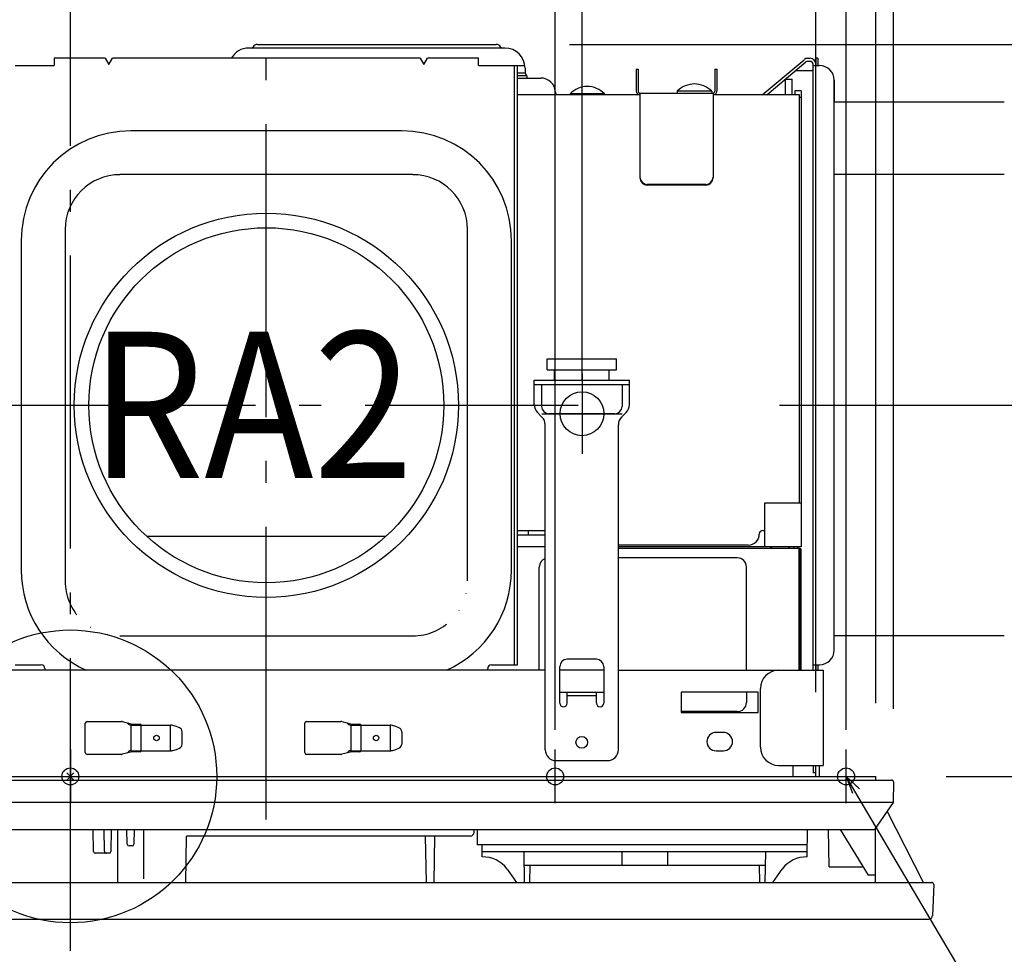
# Model space of a CAD drawing. Extents: x -748 to 1498, y -309 to 1447.
# Drawn here: x -14 to 255, y -49 to 207 of the extents above; entities that cross this region are included whole.
import ezdxf

# ---------------------------------------------------------------- set-up
doc = ezdxf.new("R2010")
doc.units = 0
doc.header["$LTSCALE"] = 20
doc.header["$PDMODE"] = 3
doc.header["$PDSIZE"] = -2
doc.linetypes.add('DASHDOT', pattern=[5.5, 4, -0.6, 0.3, -0.6])
doc.linetypes.add('DIVIDE', pattern=[1.25, 0.5, -0.25, 0, -0.25, 0, -0.25])
for name, color, linetype in [('ARRANGE', 1, 'CONTINUOUS'), ('BASIS', 6, 'DASHDOT'), ('DETAIL', 5, 'CONTINUOUS'), ('FIX', 11, 'CONTINUOUS'), ('NOTE', 4, 'CONTINUOUS'), ('OUTLINE', 3, 'CONTINUOUS'), ('SIZE', 30, 'CONTINUOUS')]:
    doc.layers.add(name, color=color, linetype=linetype)
doc.styles.get("Standard").update_dxf_attribs({"font": 'SIMPLEX.shx', "width": 0.9, "height": 64, "bigfont": 'BIGFONT.shx'})

msp = doc.modelspace()

# ---------------------------------------------------------------- linework, layer by layer
at = {"layer": 'ARRANGE', "color": 1, "linetype": 'CONTINUOUS'}
msp.add_circle((0, 0), 40, dxfattribs=at)
msp.add_point((0, 0), dxfattribs=at)
at = {"layer": 'BASIS', "color": 6, "linetype": 'DASHDOT'}
for p, q in [((0, -47.71), (0, 214.88)), ((53.56, -11.8), (53.56, 206.22)), ((-29.42, 101.41), (138.83, 101.41)), ((193.78, 101.41), (327.19, 101.41)), ((-128.79, 0), (122.12, 0))]:
    msp.add_line(p, q, dxfattribs=at)
at = {"layer": 'DETAIL', "color": 5, "linetype": 'CONTINUOUS'}
for p, q in [((49.94, 199.32), (49.91, 199.27)), ((51.15, 200.02), (116.39, 200.02)), ((117.6, 199.32), (117.63, 199.27)), ((118.77, 199.02), (48.76, 199.02)), ((-15.04, 194.22), (-4.44, 194.22)), ((9.56, 196.22), (-4.44, 196.22)), ((-4.44, 196.22), (-4.44, 194.22)), ((9.56, 196.22), (10.56, 194.49)), ((10.56, 194.49), (11.56, 196.22)), ((95.57, 196.22), (11.56, 196.22)), ((95.57, 196.22), (96.57, 194.49)), ((96.57, 194.49), (97.57, 196.22)), ((111.57, 196.22), (97.57, 196.22)), ((111.57, 194.22), (111.57, 196.22)), ((111.57, 194.22), (124.23, 194.22)), ((121.37, 30.5), (121.37, 194.22)), ((122.17, 30.5), (122.17, 194.22)), ((189.06, 186.22), (200.53, 195.84)), ((190.31, 186.22), (201.05, 195.23)), ((201.56, 196.22), (202.18, 196.22)), ((201.56, 195.42), (202.18, 195.42)), ((202.98, 29), (202.98, 194.62)), ((202.98, 194.22), (204.78, 194.22)), ((204.28, 196.22), (203.78, 196.22)), ((203.78, 196.22), (203.78, 194.22)), ((204.28, 196.22), (204.28, 194.22)), ((122.17, 192.25), (124.27, 192.25)), ((124.77, 191.39), (122.17, 191.39)), ((124.27, 193.52), (124.27, 192.25)), ((124.77, 191.39), (124.27, 192.25)), ((124.77, 191.39), (124.77, 190.82)), ((154.67, 193.22), (154.67, 187.22)), ((154.67, 193.22), (155.17, 193.22)), ((155.17, 193.22), (155.17, 187.22)), ((176.18, 193.22), (176.18, 187.22)), ((176.18, 193.22), (176.68, 193.22)), ((176.68, 193.22), (176.68, 187.22)), ((198.25, 192.89), (202.98, 192.89)), ((122.17, 190.82), (128.57, 190.82)), ((195.48, 186.22), (195.48, 190.52)), ((195.48, 190.52), (197.28, 190.52)), ((197.28, 186.22), (197.28, 190.52)), ((208.78, 34.5), (208.78, 190.22)), ((155.67, 186.22), (122.17, 186.22)), ((145.97, 186.52), (136.57, 186.52)), ((136.57, 186.52), (136.57, 186.22)), ((145.97, 186.52), (145.97, 186.22)), ((155.67, 186.72), (175.68, 186.72)), ((155.67, 186.72), (155.67, 163.59)), ((165.88, 187.22), (165.88, 186.72)), ((175.28, 187.22), (165.88, 187.22)), ((175.28, 187.22), (175.28, 186.72)), ((175.68, 186.72), (175.68, 163.59)), ((199.28, 186.22), (175.68, 186.22)), ((198.01, 187.32), (197.99, 186.22)), ((199.78, 187.32), (198.01, 187.32)), ((199.28, 74.71), (199.28, 186.22)), ((199.78, 187.32), (199.78, 62.71)), ((199.78, 185.52), (199.28, 185.52)), ((255.26, 184.22), (208.78, 184.22)), ((90.57, 176.42), (16.56, 176.42)), ((93.57, 164.42), (13.56, 164.42)), ((255.26, 164.42), (208.78, 164.42)), ((173.68, 161.75), (157.68, 161.75)), ((173.68, 161.59), (157.68, 161.59)), ((-1.44, 149.41), (-1.44, 53.41)), ((108.57, 53.41), (108.57, 149.41)), ((-13.44, 146.41), (-13.44, 56.41)), ((120.57, 56.41), (120.57, 146.41)), ((130.28, 114.11), (149.28, 114.11)), ((130.28, 111.11), (130.28, 114.11)), ((149.28, 111.11), (149.28, 114.11)), ((130.28, 111.11), (149.28, 111.11)), ((132.28, 108.31), (132.28, 111.11)), ((147.28, 108.31), (147.28, 111.11)), ((126.78, 108.31), (152.78, 108.31)), ((126.78, 101.55), (126.78, 108.31)), ((152.78, 101.55), (152.78, 108.31)), ((126.78, 107.11), (152.78, 107.11)), ((128.78, 107.11), (128.78, 101.11)), ((150.78, 107.11), (150.78, 101.11)), ((128.9, 98.19), (127.66, 99.43)), ((148.78, 99.11), (130.78, 99.11)), ((151.91, 99.43), (150.66, 98.19)), ((129.77, 7.3), (129.78, 96.07)), ((149.77, 7.3), (149.78, 96.07)), ((189.78, 62.71), (189.78, 74.71)), ((189.78, 74.71), (199.78, 74.71)), ((20.86, 65.61), (86.27, 65.61)), ((122.17, 67.21), (129.77, 67.21)), ((122.17, 66.01), (129.77, 66.01)), ((125.2, 66.01), (125.22, 67.21)), ((189.28, 67.21), (189.78, 67.21)), ((129.77, 62.71), (122.17, 62.71)), ((185.28, 63.21), (149.77, 63.21)), ((199.78, 62.71), (149.77, 62.71)), ((199.18, 62.31), (149.77, 62.31)), ((196.45, 62.31), (196.44, 62.71)), ((197.71, 62.71), (197.71, 62.31)), ((198.78, 62.71), (198.78, 62.31)), ((199.18, 29), (199.18, 62.31)), ((182.28, 59.71), (149.77, 59.71)), ((199.48, 29), (199.48, 61.71)), ((199.78, 29), (199.78, 61.71)), ((128.17, 29), (128.17, 57.2)), ((184.78, 29), (184.78, 57.2)), ((13.56, 38.4), (93.57, 38.4)), ((255.26, 38.4), (208.78, 38.4)), ((-15.04, 30.5), (-7.94, 30.5)), ((115.07, 30.5), (122.17, 30.5)), ((133.77, 20), (133.77, 30)), ((143.77, 32), (135.77, 32)), ((145.77, 30), (145.77, 20)), ((202.98, 30.5), (204.78, 30.5)), ((203.78, 30.5), (203.78, 29)), ((204.28, 30.5), (204.28, 29)), ((129.77, 29), (-129.85, 29)), ((-6.94, 29.5), (-6.94, 29)), ((114.07, 29), (114.07, 29.5)), ((145.77, 29), (133.77, 29)), ((149.77, 29), (205.78, 29)), ((205.78, 29), (205.78, 3)), ((133.77, 23), (145.77, 23)), ((135.77, 20), (135.77, 23)), ((143.77, 22), (135.77, 22)), ((143.77, 20), (143.77, 23)), ((166.98, 23), (166.98, 17.5)), ((187.98, 23), (166.98, 23)), ((184.78, 23), (184.78, 20.2)), ((187.98, 17.5), (187.98, 23)), ((188.58, 8), (188.58, 24)), ((182.28, 17.7), (166.98, 17.7)), ((166.98, 17.5), (187.98, 17.5)), ((4.06, 6.5), (4.06, 14.5)), ((4.56, 15), (13.94, 15)), ((14.18, 14.97), (16.94, 14.28)), ((16.56, 14), (27.43, 14)), ((16.66, 7), (16.66, 14)), ((17.18, 14.25), (19.06, 14.25)), ((19.35, 7), (19.35, 14)), ((27.42, 7.02), (27.42, 13.98)), ((29.81, 13.31), (28.98, 13.64)), ((64.07, 6.5), (64.07, 14.5)), ((64.57, 15), (73.94, 15)), ((74.19, 14.97), (76.95, 14.28)), ((76.57, 14), (87.43, 14)), ((76.66, 14), (76.66, 7)), ((77.19, 14.25), (79.07, 14.25)), ((79.36, 14), (79.36, 7)), ((87.43, 13.98), (87.43, 7.02)), ((89.82, 13.31), (88.99, 13.64)), ((30.56, 8.81), (30.56, 12.19)), ((90.57, 12.19), (90.57, 8.81)), ((178.48, 12), (176.48, 12)), ((13.94, 6), (4.56, 6)), ((16.94, 6.72), (14.18, 6.03)), ((16.56, 7), (27.42, 7)), ((19.06, 6.75), (17.18, 6.75)), ((28.98, 7.36), (29.81, 7.7)), ((73.94, 6), (64.57, 6)), ((76.95, 6.72), (74.19, 6.03)), ((76.57, 7), (87.43, 7)), ((79.07, 6.75), (77.19, 6.75)), ((88.99, 7.36), (89.82, 7.7)), ((176.48, 7), (178.48, 7)), ((132.77, 4.3), (146.77, 4.3)), ((193.58, 3), (205.78, 3)), ((197.58, 0), (197.58, 3)), ((202.98, 3), (202.98, 1)), ((203.78, 0), (203.78, 3)), ((204.78, 0), (204.78, 3)), ((-220.26, 0), (220.18, 0)), ((203.78, 1), (202.98, 1)), ((220.18, -1), (220.18, 0)), ((-224.55, -1), (224.47, -1)), ((224.97, -1.51), (224.87, -7.16)), ((224.87, -7.17), (-73.42, -7.17)), ((224.87, -7.16), (219.78, -14.5)), ((233.18, -29), (223.24, -9.51)), ((-73.42, -14.5), (219.98, -14.5)), ((6.33, -20.51), (6.22, -14.5)), ((9.32, -20.41), (9.22, -14.5)), ((11.2, -14.5), (11.1, -20.51)), ((12.96, -29), (12.96, -14.62)), ((15.54, -18.51), (15.47, -14.5)), ((17.45, -14.5), (17.38, -18.51)), ((19.96, -14.5), (19.96, -27.96)), ((110.33, -15.32), (110.35, -14.5)), ((111.17, -14.5), (111.17, -18.7)), ((201.38, -22.01), (201.51, -14.5)), ((207.35, -24.75), (207.17, -14.5)), ((210.37, -14.5), (218.09, -27)), ((219.98, -14.21), (219.98, -29)), ((31.54, -29), (31.76, -16.3)), ((109.33, -16.3), (31.76, -16.3)), ((97.3, -29), (97.07, -16.3)), ((99.52, -16.3), (99.3, -29)), ((201.43, -18.7), (111.17, -18.7)), ((112.57, -22.01), (112.52, -18.7)), ((10.6, -21), (6.83, -21)), ((16.88, -19), (16.04, -19)), ((112.55, -20.5), (201.4, -20.5)), ((124.15, -29), (124, -20.5)), ((150.71, -20.5), (150.77, -24.3)), ((163.24, -20.5), (163.18, -24.3)), ((189.95, -20.5), (189.8, -29)), ((119.36, -25.35), (121.97, -29)), ((124.07, -24.3), (189.88, -24.3)), ((125.56, -24.3), (125.48, -29)), ((188.47, -29), (188.39, -24.3)), ((191.98, -29), (194.59, -25.35)), ((207.35, -24.75), (216.7, -24.75)), ((-235.54, -29), (235.46, -29)), ((219.98, -27), (218.09, -27)), ((235.96, -29.52), (235.63, -38.04)), ((-234.71, -39), (234.63, -39))]:
    msp.add_line(p, q, dxfattribs=at)
for centre, radius in [((53.57, 101.41), 52.5), ((53.57, 101.41), 48.5), ((23.56, 10.5), 0.755), ((83.57, 10.5), 0.755), ((139.77, 9.3), 1.6)]:
    msp.add_circle(centre, radius, dxfattribs=at)
for centre, radius, start, end in [((49.48, 199.52), 0.5, 270, 330), ((51.15, 198.62), 1.4, 90, 149.4878), ((116.39, 198.62), 1.4, 30, 90), ((118.06, 199.52), 0.5, 210, 270), ((48.76, 193.52), 5.5, 90, 150.6008), ((118.77, 193.52), 5.5, 0, 90), ((201.56, 194.62), 1.6, 90, 130), ((201.56, 194.62), 0.8, 90, 130), ((202.18, 194.62), 1.6, 0, 90), ((202.18, 194.62), 0.8, 0, 90), ((204.78, 190.22), 4, 0, 90), ((128.57, 186.82), 4, 2.2924, 90), ((141.27, 181.99), 6.52, 43.8974, 136.1026), ((170.58, 182.69), 6.52, 43.8974, 136.1026), ((133.57, 187.02), 1, 182.2924, 233.1539), ((155.67, 187.22), 1, 180, 270), ((155.67, 187.22), 0.5, 180, 270), ((175.68, 187.22), 1, 270, 0), ((175.68, 187.22), 0.5, 270, 0), ((16.56, 146.41), 30, 90, 180), ((90.57, 146.41), 30, 0, 90), ((13.56, 149.41), 15, 90, 180), ((93.57, 149.41), 15, 0, 90), ((157.68, 163.75), 2, 180, 270), ((157.68, 163.59), 2, 180, 270), ((173.68, 163.75), 2, 270, 0), ((173.68, 163.59), 2, 270, 0), ((129.78, 101.55), 3, 180, 225), ((130.78, 101.11), 2, 180, 270), ((148.78, 101.11), 2, 270, 0), ((149.78, 101.55), 3, 315, 0), ((126.78, 96.07), 3, 0, 45), ((152.78, 96.07), 3, 135, 180), ((185.28, 66.21), 3, 270, 0), ((189.28, 66.21), 1, 90, 180), ((191.98, 63.01), 0.7, 205.3847, 270), ((199.18, 61.71), 0.6, 0, 90), ((199.18, 61.71), 0.3, 0, 90), ((130.67, 57.2), 2.5, 110.9591, 180), ((182.28, 57.2), 2.5, 0, 90), ((16.56, 56.41), 30, 180, 246.009), ((90.57, 56.41), 30, 293.991, 0), ((204.78, 34.5), 4, 270, 0), ((-7.94, 29.5), 1, 0, 90), ((115.07, 29.5), 1, 90, 180), ((135.77, 30), 2, 90, 180), ((143.77, 30), 2, 0, 90), ((193.58, 24), 5, 90, 180), ((134.77, 20), 1, 180, 0), ((144.77, 20), 1, 180, 0), ((182.28, 20.2), 2.5, 270, 0), ((4.56, 14.5), 0.5, 90, 180), ((13.94, 14), 1, 75.9638, 90), ((16.56, 15), 1, 203.3535, 270), ((17.18, 15.25), 1, 255.9638, 270), ((19.06, 13.75), 0.5, 30.0383, 90), ((27.16, 9.22), 4.78, 83.5355, 86.8767), ((27.15, 9.14), 4.87, 67.8882, 83.501), ((64.57, 14.5), 0.5, 90, 180), ((73.94, 14), 1, 75.9638, 90), ((76.57, 15), 1, 203.3535, 270), ((77.19, 15.25), 1, 255.9638, 270), ((79.07, 13.75), 0.5, 30.0383, 90), ((87.17, 9.22), 4.78, 83.5355, 86.8767), ((87.16, 9.14), 4.87, 67.8882, 83.501), ((29.36, 12.19), 1.2, 0, 67.8945), ((89.37, 12.19), 1.2, 0, 67.8945), ((176.48, 9.5), 2.5, 90, 270), ((178.48, 9.5), 2.5, 270, 90), ((29.36, 8.81), 1.2, 292.1055, 0), ((89.37, 8.81), 1.2, 292.1055, 0), ((4.56, 6.5), 0.5, 180, 270), ((13.94, 7), 1, 270, 284.0362), ((16.56, 6), 1, 90, 156.6465), ((17.18, 5.75), 1, 90, 104.0362), ((19.06, 7.25), 0.5, 270, 329.9617), ((27.16, 11.78), 4.78, 273.1233, 276.4645), ((27.15, 11.86), 4.86, 276.4939, 292.1169), ((64.57, 6.5), 0.5, 180, 270), ((73.94, 7), 1, 270, 284.0362), ((76.57, 6), 1, 90, 156.6465), ((77.19, 5.75), 1, 90, 104.0362), ((79.07, 7.25), 0.5, 270, 329.9617), ((87.17, 11.78), 4.78, 273.1233, 276.4645), ((87.16, 11.86), 4.86, 276.4939, 292.1169), ((132.77, 7.3), 3, 180, 270), ((146.77, 7.3), 3, 270, 0), ((193.58, 8), 5, 180, 270), ((205.78, 1), 1, 180, 182.8843), ((224.47, -1.5), 0.5, 359, 90), ((214.96, -1.21), 5.97, 270, 270.1541), ((109.33, -15.3), 1, 270, 359), ((16.04, -18.5), 0.5, 181.0006, 270), ((16.88, -18.5), 0.5, 270, 359), ((6.83, -20.5), 0.5, 181, 270), ((9.92, -20.4), 0.6, 181.0089, 270), ((10.6, -20.5), 0.5, 270, 359), ((112.85, -30), 8, 35.5377, 92), ((201.1, -30), 8, 88, 144.4623), ((235.46, -29.5), 0.5, 358, 90), ((234.63, -38), 1, 270, 358)]:
    msp.add_arc(centre, radius, start, end, dxfattribs=at)
at = {"layer": 'DETAIL', "color": 5, "linetype": 'DIVIDE'}
for centre, start, end in [((13.56, 53.41), 180, 270), ((93.57, 53.41), 270, 0)]:
    msp.add_arc(centre, 15, start, end, dxfattribs=at)
at = {"layer": 'FIX', "color": 11, "linetype": 'DASHDOT'}
for p, q in [((-7.31, 0), (7.31, 0)), ((-7.31, 0), (7.31, 0)), ((125.2, 0), (139.82, 0)), ((204.71, 0), (219.33, 0))]:
    msp.add_line(p, q, dxfattribs=at)
at = {"layer": 'FIX', "color": 11, "linetype": 'CONTINUOUS'}
for centre, radius in [((139.84, 99.1), 6), ((0, 0), 2.31), ((0, 0), 2.31), ((132.51, 0), 2.31), ((212.02, 0), 2.31)]:
    msp.add_circle(centre, radius, dxfattribs=at)
at = {"layer": 'NOTE', "color": 4, "linetype": 'DASHDOT'}
for p, q in [((139.84, 110.1), (139.84, 88.1)), ((128.84, 99.1), (150.84, 99.1)), ((0, 7.31), (0, -7.31)), ((0, -7.31), (0, 7.31)), ((132.51, -7.31), (132.51, 7.31)), ((212.02, -7.31), (212.02, 7.31))]:
    msp.add_line(p, q, dxfattribs=at)
at = {"layer": 'NOTE', "color": 4, "linetype": 'CONTINUOUS'}
for p, q in [((394.74, -308.77), (212.02, 0)), ((212.02, 0), (215.67, -3.37)), ((212.02, 0), (213.76, -4.59))]:
    msp.add_line(p, q, dxfattribs=at)
at = {"layer": 'OUTLINE', "color": 3, "linetype": 'CONTINUOUS'}
for p, q in [((49.94, 199.32), (49.91, 199.27)), ((51.15, 200.02), (116.39, 200.02)), ((117.6, 199.32), (117.63, 199.27)), ((49.48, 199.02), (48.76, 199.02)), ((118.77, 199.02), (118.06, 199.02)), ((-15.04, 194.22), (-4.44, 194.22)), ((9.56, 196.22), (-4.44, 196.22)), ((-4.44, 196.22), (-4.44, 194.22)), ((9.56, 196.22), (10.56, 194.49)), ((10.56, 194.49), (11.56, 196.22)), ((43.97, 196.22), (11.56, 196.22)), ((189.06, 186.22), (200.53, 195.84)), ((201.56, 196.22), (202.18, 196.22)), ((204.28, 196.22), (203.78, 196.22)), ((203.78, 194.62), (203.78, 196.22)), ((204.28, 196.22), (204.28, 194.22)), ((204.28, 194.22), (204.78, 194.22)), ((124.27, 193.52), (124.27, 192.25)), ((124.77, 191.39), (124.27, 192.25)), ((124.77, 191.39), (124.77, 190.82)), ((154.67, 193.22), (154.67, 187.22)), ((154.67, 193.22), (155.17, 193.22)), ((155.17, 193.22), (155.17, 187.22)), ((176.18, 193.22), (176.18, 187.22)), ((176.18, 193.22), (176.68, 193.22)), ((176.68, 193.22), (176.68, 187.22)), ((124.77, 190.82), (128.57, 190.82)), ((208.78, 190.22), (208.78, 184.22)), ((155.67, 186.22), (132.97, 186.22)), ((155.67, 186.72), (175.68, 186.72)), ((189.06, 186.22), (175.68, 186.22)), ((255.26, 184.22), (208.78, 184.22)), ((255.26, 38.4), (208.78, 38.4)), ((208.78, 34.5), (208.78, 38.4)), ((204.28, 30.5), (204.28, 29)), ((204.28, 30.5), (204.78, 30.5)), ((204.28, 29), (205.78, 29)), ((205.78, 29), (205.78, 3)), ((204.78, 0), (204.78, 3)), ((204.78, 3), (205.78, 3)), ((204.78, 0), (220.18, 0)), ((220.18, -1), (220.18, 0)), ((220.18, -1), (224.47, -1)), ((224.97, -1.51), (224.87, -7.16)), ((224.87, -7.16), (223.24, -9.51)), ((233.18, -29), (223.24, -9.51)), ((233.18, -29), (235.46, -29)), ((235.96, -29.52), (235.63, -38.04)), ((-234.71, -39), (234.63, -39))]:
    msp.add_line(p, q, dxfattribs=at)
for centre, radius, start, end in [((49.48, 199.52), 0.5, 270, 330), ((51.15, 198.62), 1.4, 90, 149.4878), ((116.39, 198.62), 1.4, 30, 90), ((118.06, 199.52), 0.5, 210, 270), ((48.76, 193.52), 5.5, 90, 150.6008), ((118.77, 193.52), 5.5, 0, 90), ((201.56, 194.62), 1.6, 90, 130), ((202.18, 194.62), 1.6, 0, 90), ((204.78, 190.22), 4, 0, 90), ((128.57, 186.82), 4, 2.2924, 90), ((133.57, 187.02), 1, 182.2924, 233.1539), ((155.67, 187.22), 1, 180, 270), ((155.67, 187.22), 0.5, 180, 270), ((175.68, 187.22), 1, 270, 0), ((175.68, 187.22), 0.5, 270, 0), ((204.78, 34.5), 4, 270, 0), ((205.78, 1), 1, 180, 182.8843), ((224.47, -1.5), 0.5, 359, 90), ((235.46, -29.5), 0.5, 358, 90), ((234.63, -38), 1, 270, 358)]:
    msp.add_arc(centre, radius, start, end, dxfattribs=at)
at = {"layer": 'SIZE', "color": 30, "linetype": 'CONTINUOUS'}
for p, q in [((224.97, 18.49), (224.97, 1367.42)), ((220.18, 20), (220.18, 1232.15)), ((212.02, 12.69), (212.02, 1120.97)), ((203.78, 23), (203.78, 995.16)), ((139.84, 108.1), (139.84, 753.96)), ((132.51, 12.69), (132.51, 624.29)), ((136.38, 200.02), (939.51, 200.02)), ((239.33, 0), (781.2, 0)), ((240.18, 0), (939.51, 0))]:
    msp.add_line(p, q, dxfattribs=at)

# ---------------------------------------------------------------- texts
at = {"layer": 'NOTE', "color": 4, "linetype": 'CONTINUOUS', "width": 0.9}
msp.add_text('RA2', height=40, dxfattribs=at).set_placement((5.43, 81.49))

doc.saveas('drawing.dxf')
